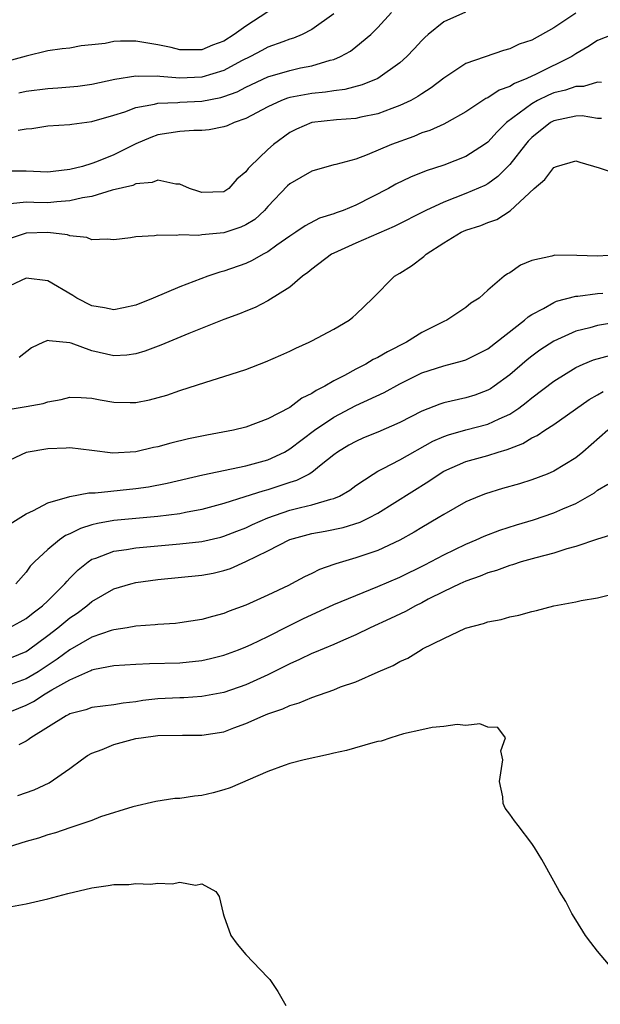
# Model space of a CAD drawing. Units: inches. Extents: x 2595000 to 2598000, y 1506000 to 1509000.
# Drawn here: x 2595622 to 2595675, y 1506063 to 1506152 of the extents above; entities that cross this region are included whole.
import ezdxf

# ---------------------------------------------------------------- set-up
doc = ezdxf.new("R2010")
doc.units = ezdxf.units.IN
doc.header["$MEASUREMENT"] = 0
doc.layers.add('LD25951506_2ft', color=111, linetype='Continuous')

msp = doc.modelspace()

# ---------------------------------------------------------------- linework, layer by layer
at = {"layer": 'LD25951506_2ft'}
for points, elevation in [([(2595645, 1506153.062), (2595643, 1506151.773), (2595641.94, 1506151), (2595641, 1506150.407), (2595639.967, 1506150.032), (2595639, 1506149.617), (2595637.598, 1506149.597), (2595637, 1506149.619), (2595636.191, 1506149.809), (2595635, 1506150.06), (2595633.708, 1506150.292), (2595633, 1506150.386), (2595631.586, 1506150.414), (2595631, 1506150.365), (2595630.196, 1506150.196), (2595629, 1506150.058), (2595628.032, 1506149.968), (2595627, 1506149.757), (2595626.297, 1506149.703), (2595625, 1506149.519), (2595623, 1506149.029), (2595621, 1506148.486)], 8174), ([(2595662.967, 1506153.032), (2595661, 1506152.148), (2595659.573, 1506151), (2595659.271, 1506150.729), (2595659, 1506150.455), (2595658.31, 1506149.69), (2595657.647, 1506149), (2595657, 1506148.43), (2595655, 1506147.014), (2595653.581, 1506146.419), (2595652.002, 1506145.998), (2595651, 1506145.884), (2595650.25, 1506145.75), (2595649, 1506145.637), (2595647, 1506145.261), (2595646.796, 1506145.204), (2595646.255, 1506145), (2595645, 1506144.423), (2595643, 1506143.362), (2595641.932, 1506143), (2595641.295, 1506142.705), (2595641, 1506142.6), (2595639.662, 1506142.338), (2595639, 1506142.274), (2595638.265, 1506142.264), (2595637, 1506142.182), (2595635, 1506141.873), (2595634.357, 1506141.643), (2595633, 1506141.068), (2595631, 1506140.055), (2595629.413, 1506139.412), (2595629, 1506139.257), (2595628.142, 1506139), (2595627, 1506138.713), (2595625.457, 1506138.543), (2595625, 1506138.478), (2595623, 1506138.572), (2595621, 1506138.566)], 8180), ([(2595673, 1506152.946), (2595671, 1506151.614), (2595669, 1506150.506), (2595667.868, 1506150.132), (2595667, 1506149.688), (2595666.444, 1506149.556), (2595663, 1506148.379), (2595661, 1506147.044), (2595659.86, 1506146.14), (2595659, 1506145.597), (2595658.647, 1506145.353), (2595657.993, 1506145), (2595657, 1506144.533), (2595656.276, 1506144.277), (2595655, 1506143.788), (2595653.471, 1506143.471), (2595653, 1506143.355), (2595651.241, 1506143.241), (2595649, 1506143.01), (2595647.596, 1506142.404), (2595647, 1506142.083), (2595645.523, 1506141), (2595645, 1506140.534), (2595643.394, 1506139), (2595643.197, 1506138.803), (2595643, 1506138.497), (2595642.167, 1506137.833), (2595641.458, 1506137), (2595641, 1506136.7), (2595639, 1506136.634), (2595638.712, 1506136.712), (2595637.873, 1506137), (2595637, 1506137.377), (2595636.626, 1506137.374), (2595635, 1506137.735), (2595634.472, 1506137.528), (2595633, 1506137.409), (2595632.723, 1506137.277), (2595630.828, 1506136.827), (2595629, 1506136.274), (2595628.145, 1506136.145), (2595627, 1506135.853), (2595625.79, 1506135.789), (2595625, 1506135.698), (2595623.704, 1506135.704), (2595623, 1506135.739), (2595621.594, 1506135.594)], 8182), ([(2595622.298, 1506142.298), (2595623, 1506142.435), (2595623.538, 1506142.462), (2595625, 1506142.686), (2595627, 1506142.811), (2595627.155, 1506142.845), (2595629, 1506143.081), (2595631, 1506143.667), (2595631.975, 1506143.975), (2595633, 1506144.376), (2595634.675, 1506144.675), (2595635, 1506144.767), (2595636.815, 1506144.815), (2595637, 1506144.836), (2595639, 1506144.929), (2595640.731, 1506145.268), (2595641, 1506145.349), (2595642.205, 1506145.795), (2595643, 1506146.205), (2595645, 1506147.14), (2595647, 1506147.735), (2595647.963, 1506147.963), (2595649, 1506148.165), (2595650.674, 1506148.674), (2595651, 1506148.744), (2595651.599, 1506149), (2595652.507, 1506149.493), (2595653, 1506149.869), (2595654.353, 1506151), (2595655, 1506151.653), (2595656.251, 1506153)], 8178), ([(2595651, 1506152.881), (2595649, 1506151.45), (2595648.113, 1506151), (2595647.33, 1506150.67), (2595647, 1506150.575), (2595646.351, 1506150.35), (2595645, 1506149.841), (2595644.459, 1506149.541), (2595643.422, 1506149), (2595642.595, 1506148.595), (2595641, 1506147.735), (2595639, 1506147.111), (2595637, 1506147.036), (2595635.179, 1506147.179), (2595635, 1506147.209), (2595633.195, 1506147.195), (2595633, 1506147.217), (2595631.087, 1506146.913), (2595629, 1506146.456), (2595627.721, 1506146.279), (2595627, 1506146.205), (2595625.882, 1506146.118), (2595625, 1506146.073), (2595623, 1506145.816), (2595622.335, 1506145.665)], 8176), ([(2595676.375, 1506151), (2595675, 1506150.466), (2595674.119, 1506149.881), (2595673, 1506149.237), (2595672.645, 1506149), (2595669.399, 1506147.4), (2595668.558, 1506147), (2595667.448, 1506146.552), (2595667, 1506146.261), (2595666.055, 1506145.945), (2595665, 1506145.231), (2595664.832, 1506145.168), (2595663, 1506143.965), (2595661.292, 1506143), (2595661, 1506142.856), (2595659.72, 1506142.28), (2595659, 1506142.047), (2595658.266, 1506141.734), (2595656.241, 1506141), (2595654.048, 1506140.048), (2595653, 1506139.671), (2595651.172, 1506139.172), (2595651, 1506139.14), (2595649, 1506138.58), (2595648.013, 1506137.987), (2595647, 1506137.414), (2595646.782, 1506137.218), (2595645, 1506135.337), (2595644.699, 1506135), (2595643.818, 1506134.182), (2595643, 1506133.673), (2595642.54, 1506133.459), (2595641, 1506132.96), (2595639, 1506132.765), (2595638.719, 1506132.719), (2595637, 1506132.769), (2595636.713, 1506132.713), (2595635, 1506132.755), (2595634.682, 1506132.682), (2595633, 1506132.585), (2595632.498, 1506132.498), (2595631, 1506132.316), (2595630.389, 1506132.389), (2595629, 1506132.328), (2595628.539, 1506132.539), (2595627, 1506132.687), (2595626.773, 1506132.773), (2595625, 1506132.989), (2595623, 1506132.926), (2595621, 1506132.245)], 8184), ([(2595675.35, 1506146.65), (2595675, 1506146.659), (2595673.713, 1506146.287), (2595673, 1506146.277), (2595672.068, 1506145.932), (2595671, 1506145.685), (2595670.519, 1506145.481), (2595669.532, 1506145), (2595669, 1506144.709), (2595666.715, 1506143), (2595665.845, 1506142.155), (2595665, 1506141.218), (2595664.706, 1506141), (2595663, 1506139.892), (2595661, 1506139.111), (2595659.409, 1506138.591), (2595657.986, 1506138.014), (2595656.63, 1506137.37), (2595655.971, 1506137), (2595653, 1506135.469), (2595651.837, 1506135), (2595651.216, 1506134.784), (2595651, 1506134.69), (2595649.7, 1506134.3), (2595648.394, 1506133.606), (2595647.543, 1506133), (2595647, 1506132.648), (2595645.818, 1506131.818), (2595645, 1506131.223), (2595644.58, 1506131), (2595643.578, 1506130.422), (2595643, 1506130.164), (2595641, 1506129.457), (2595640.624, 1506129.376), (2595639.538, 1506129), (2595637, 1506128.052), (2595634.567, 1506127), (2595633, 1506126.384), (2595631.871, 1506126.129), (2595631, 1506125.961), (2595630.138, 1506126.138), (2595629, 1506126.304), (2595627.63, 1506127), (2595627.252, 1506127.252), (2595625, 1506128.579), (2595623, 1506128.822), (2595621, 1506127.894)], 8186), ([(2595675.36, 1506143.36), (2595675, 1506143.369), (2595673.592, 1506143.592), (2595673, 1506143.583), (2595671, 1506143.156), (2595670.725, 1506143), (2595669, 1506141.622), (2595668.692, 1506141.308), (2595668.427, 1506141), (2595667, 1506139.178), (2595665.925, 1506138.075), (2595665, 1506137.429), (2595664.726, 1506137.274), (2595663, 1506136.521), (2595661, 1506135.748), (2595659.383, 1506135), (2595656.482, 1506133.518), (2595653, 1506132.022), (2595651, 1506131.116), (2595650.787, 1506131), (2595649, 1506129.644), (2595648.65, 1506129.349), (2595648.159, 1506129), (2595647, 1506128.011), (2595645, 1506126.772), (2595643.832, 1506126.168), (2595643, 1506125.832), (2595642.421, 1506125.579), (2595641, 1506125.066), (2595637.796, 1506123.796), (2595635.264, 1506122.736), (2595633.811, 1506122.189), (2595633, 1506121.932), (2595632.172, 1506121.828), (2595631, 1506121.754), (2595629, 1506122.216), (2595627.095, 1506122.905), (2595627, 1506122.928), (2595625.11, 1506123.11), (2595625, 1506123.163), (2595624.599, 1506123), (2595623.5, 1506122.5), (2595622.39, 1506121.611)], 8188), ([(2595621, 1506116.821), (2595623, 1506117.144), (2595624.574, 1506117.426), (2595625, 1506117.578), (2595626.21, 1506117.79), (2595627, 1506117.992), (2595628.031, 1506117.969), (2595629, 1506117.903), (2595629.752, 1506117.752), (2595631, 1506117.556), (2595632.484, 1506117.516), (2595633, 1506117.523), (2595634.245, 1506117.755), (2595635.812, 1506118.188), (2595637, 1506118.605), (2595639.367, 1506119.367), (2595641, 1506119.873), (2595643, 1506120.525), (2595644.795, 1506121.205), (2595646.184, 1506121.816), (2595647, 1506122.194), (2595647.535, 1506122.466), (2595648.764, 1506123), (2595649, 1506123.117), (2595651, 1506124.179), (2595652.411, 1506125), (2595652.736, 1506125.264), (2595653, 1506125.532), (2595654.536, 1506127), (2595656.522, 1506129), (2595657, 1506129.272), (2595658.051, 1506129.949), (2595659.194, 1506130.805), (2595659.389, 1506131), (2595661, 1506132.034), (2595662.589, 1506133), (2595663, 1506133.188), (2595664.367, 1506133.633), (2595665, 1506133.896), (2595665.819, 1506134.18), (2595667.042, 1506134.958), (2595669.236, 1506137), (2595670.197, 1506137.803), (2595671, 1506138.908), (2595671.255, 1506139), (2595673, 1506139.512), (2595673.373, 1506139.373), (2595675.133, 1506138.867), (2595677, 1506138.25)], 8190), ([(2595677, 1506130.959), (2595675, 1506130.843), (2595673.108, 1506130.892), (2595671.093, 1506130.907), (2595671, 1506130.892), (2595670.829, 1506130.829), (2595669, 1506130.439), (2595667.983, 1506130.016), (2595667, 1506129.323), (2595666.79, 1506129.21), (2595666.508, 1506129), (2595665, 1506127.736), (2595664.209, 1506127), (2595663.46, 1506126.54), (2595663, 1506126.145), (2595661.284, 1506125), (2595661, 1506124.88), (2595659, 1506123.88), (2595657.61, 1506123), (2595655.871, 1506122.128), (2595655, 1506121.607), (2595654.584, 1506121.416), (2595653.904, 1506121), (2595653, 1506120.54), (2595651.969, 1506119.969), (2595651, 1506119.479), (2595650.179, 1506119), (2595649.391, 1506118.61), (2595649, 1506118.325), (2595648.088, 1506117.912), (2595647, 1506117.064), (2595645, 1506116.02), (2595643, 1506115.278), (2595641.883, 1506115), (2595639.457, 1506114.543), (2595637.795, 1506114.205), (2595636.175, 1506113.825), (2595635, 1506113.491), (2595634.583, 1506113.416), (2595633, 1506113.014), (2595630.907, 1506112.907), (2595629, 1506113.151), (2595627, 1506113.373), (2595626.654, 1506113.346), (2595625, 1506113.292), (2595623, 1506112.975), (2595621, 1506112.024)], 8192), ([(2595621.545, 1506106.455), (2595623, 1506107.388), (2595623.692, 1506107.692), (2595625, 1506108.364), (2595627, 1506108.955), (2595628.706, 1506109.294), (2595629.295, 1506109.295), (2595633, 1506109.682), (2595634.155, 1506109.845), (2595635.833, 1506110.167), (2595639.07, 1506110.93), (2595643, 1506111.753), (2595645, 1506112.296), (2595646.508, 1506113), (2595647, 1506113.279), (2595649.238, 1506115), (2595651, 1506116.188), (2595653, 1506117.229), (2595655.573, 1506118.427), (2595657, 1506119.211), (2595659, 1506120.199), (2595661, 1506120.849), (2595662.699, 1506121.301), (2595663, 1506121.402), (2595665, 1506122.396), (2595668.356, 1506125), (2595668.686, 1506125.314), (2595669, 1506125.506), (2595670.079, 1506126.079), (2595671, 1506126.624), (2595671.265, 1506126.735), (2595673, 1506127.194), (2595673.203, 1506127.203), (2595675, 1506127.436), (2595675.478, 1506127.478)], 8194), ([(2595676.815, 1506124.815), (2595675, 1506124.505), (2595674.303, 1506124.303), (2595673, 1506124.006), (2595671, 1506123.109), (2595669.728, 1506122.272), (2595669, 1506121.73), (2595668.595, 1506121.405), (2595667, 1506120.033), (2595665.598, 1506119), (2595665.24, 1506118.76), (2595665, 1506118.622), (2595663.82, 1506118.18), (2595663, 1506117.924), (2595661, 1506117.473), (2595660.637, 1506117.363), (2595659, 1506116.726), (2595657, 1506115.685), (2595655, 1506114.804), (2595653.711, 1506114.289), (2595653, 1506113.975), (2595652.376, 1506113.623), (2595651.329, 1506113), (2595651, 1506112.758), (2595649.838, 1506111.838), (2595649, 1506111.151), (2595648.761, 1506111), (2595647.601, 1506110.399), (2595647, 1506110.225), (2595645, 1506109.566), (2595644.544, 1506109.455), (2595642.91, 1506108.91), (2595641, 1506108.319), (2595639, 1506107.786), (2595637.502, 1506107.502), (2595637, 1506107.391), (2595635, 1506107.123), (2595631, 1506106.757), (2595629.497, 1506106.503), (2595629, 1506106.371), (2595627.948, 1506106.052), (2595627, 1506105.556), (2595626.606, 1506105.393), (2595626.038, 1506105), (2595625, 1506104.124), (2595623.778, 1506103), (2595623.385, 1506102.615), (2595623, 1506102.081), (2595622.083, 1506101)], 8196), ([(2595621.476, 1506097), (2595622.467, 1506097.533), (2595623, 1506097.847), (2595623.641, 1506098.359), (2595624.496, 1506099), (2595625, 1506099.473), (2595626.544, 1506101), (2595626.741, 1506101.259), (2595627, 1506101.509), (2595627.731, 1506102.268), (2595628.643, 1506103), (2595629, 1506103.245), (2595629.354, 1506103.354), (2595631, 1506103.987), (2595632.137, 1506104.137), (2595633, 1506104.288), (2595635, 1506104.474), (2595637, 1506104.639), (2595639, 1506104.867), (2595640.731, 1506105.269), (2595641, 1506105.341), (2595642.186, 1506105.813), (2595643, 1506106.116), (2595643.598, 1506106.403), (2595645, 1506107.02), (2595647, 1506107.706), (2595647.96, 1506107.96), (2595649, 1506108.204), (2595650.717, 1506108.717), (2595651, 1506108.775), (2595651.52, 1506109), (2595652.455, 1506109.545), (2595653, 1506109.948), (2595654.568, 1506111), (2595655, 1506111.256), (2595655.496, 1506111.496), (2595657, 1506112.288), (2595660.012, 1506113.988), (2595661, 1506114.427), (2595661.417, 1506114.583), (2595663.018, 1506115.018), (2595665, 1506115.528), (2595666.034, 1506116.034), (2595667, 1506116.461), (2595667.821, 1506117), (2595668.495, 1506117.505), (2595669, 1506117.922), (2595671, 1506119.465), (2595673, 1506120.693), (2595673.695, 1506121), (2595674.619, 1506121.381), (2595676.185, 1506121.815)], 8198), ([(2595621, 1506094.021), (2595623, 1506094.846), (2595623.234, 1506095), (2595625, 1506096.301), (2595625.908, 1506097), (2595627, 1506097.91), (2595627.658, 1506098.342), (2595628.534, 1506099), (2595629, 1506099.409), (2595631, 1506100.547), (2595632.537, 1506101), (2595633, 1506101.119), (2595635, 1506101.407), (2595639, 1506101.781), (2595640.021, 1506101.979), (2595641, 1506102.207), (2595641.593, 1506102.407), (2595643, 1506103.041), (2595645, 1506104.009), (2595647, 1506105.041), (2595649, 1506105.583), (2595650.201, 1506105.799), (2595651.862, 1506106.139), (2595653.384, 1506106.616), (2595654.171, 1506107), (2595655, 1506107.438), (2595659.643, 1506110.357), (2595660.576, 1506111), (2595661, 1506111.253), (2595663, 1506112.13), (2595665, 1506112.688), (2595665.958, 1506113), (2595666.767, 1506113.233), (2595667, 1506113.336), (2595668.208, 1506113.792), (2595669, 1506114.3), (2595669.485, 1506114.515), (2595670.209, 1506115), (2595671, 1506115.503), (2595674.226, 1506117.774), (2595675, 1506118.2), (2595675.496, 1506118.503)], 8200), ([(2595675.926, 1506115), (2595673.638, 1506113), (2595673, 1506112.461), (2595671, 1506111.254), (2595670.395, 1506111), (2595669, 1506110.473), (2595667.885, 1506110.115), (2595666.329, 1506109.671), (2595664.79, 1506109.21), (2595664.259, 1506109), (2595663, 1506108.466), (2595661, 1506107.326), (2595660.485, 1506107), (2595659, 1506106.126), (2595658.305, 1506105.695), (2595657, 1506104.968), (2595655, 1506104.055), (2595653, 1506103.367), (2595651.172, 1506102.828), (2595651, 1506102.753), (2595649.695, 1506102.305), (2595649, 1506101.949), (2595648.346, 1506101.654), (2595647.14, 1506101), (2595646.867, 1506100.867), (2595645, 1506099.98), (2595643, 1506099.06), (2595641.485, 1506098.515), (2595641, 1506098.313), (2595639.954, 1506098.046), (2595639, 1506097.745), (2595637, 1506097.443), (2595636.599, 1506097.401), (2595635, 1506097.306), (2595634.734, 1506097.266), (2595633, 1506097.143), (2595632.187, 1506097), (2595631, 1506096.828), (2595630.761, 1506096.761), (2595629, 1506096.165), (2595627, 1506095.008), (2595625.848, 1506094.152), (2595624.095, 1506093), (2595623, 1506092.365), (2595621, 1506091.617)], 8202), ([(2595621, 1506089.153), (2595623, 1506089.977), (2595623.694, 1506090.306), (2595624.757, 1506091), (2595625.354, 1506091.354), (2595627, 1506092.278), (2595628.893, 1506093.107), (2595629, 1506093.17), (2595629.231, 1506093.231), (2595631, 1506093.567), (2595633, 1506093.709), (2595634.244, 1506093.756), (2595637, 1506093.824), (2595639, 1506094.036), (2595639.792, 1506094.208), (2595641, 1506094.516), (2595642.329, 1506095), (2595643, 1506095.259), (2595643.481, 1506095.481), (2595645, 1506096.21), (2595646.833, 1506097.167), (2595648.178, 1506097.822), (2595651, 1506099.113), (2595653, 1506099.958), (2595655, 1506100.752), (2595657, 1506101.6), (2595659.274, 1506102.726), (2595661, 1506103.647), (2595663, 1506104.605), (2595663.947, 1506105), (2595664.663, 1506105.336), (2595666.104, 1506105.896), (2595667.615, 1506106.385), (2595669.158, 1506106.842), (2595671, 1506107.455), (2595671.83, 1506107.83), (2595673, 1506108.313), (2595674.713, 1506109.287), (2595675, 1506109.53), (2595675.922, 1506110.078)], 8204), ([(2595676.48, 1506105.52), (2595675, 1506105.072), (2595673, 1506104.406), (2595672.19, 1506104.19), (2595671, 1506103.804), (2595669.38, 1506103.38), (2595668.051, 1506103), (2595667.258, 1506102.742), (2595667, 1506102.68), (2595665.786, 1506102.214), (2595665, 1506101.997), (2595664.306, 1506101.694), (2595663, 1506101.249), (2595662.449, 1506101), (2595661, 1506100.303), (2595659.596, 1506099.596), (2595659, 1506099.28), (2595658.417, 1506099), (2595657.507, 1506098.494), (2595656.153, 1506097.847), (2595654.31, 1506097), (2595653, 1506096.352), (2595651.89, 1506095.89), (2595651, 1506095.495), (2595649.238, 1506094.762), (2595649, 1506094.676), (2595647.891, 1506094.11), (2595647, 1506093.73), (2595645, 1506092.72), (2595643, 1506091.811), (2595641, 1506091.114), (2595639, 1506090.739), (2595637.363, 1506090.637), (2595637, 1506090.631), (2595635, 1506090.528), (2595633.623, 1506090.378), (2595633, 1506090.278), (2595631.846, 1506090.154), (2595631, 1506090), (2595629, 1506089.741), (2595628.455, 1506089.545), (2595627, 1506089.175), (2595626.895, 1506089.105), (2595626.652, 1506089), (2595623.45, 1506087), (2595623.203, 1506086.797), (2595623, 1506086.679), (2595622.36, 1506086.36)], 8206), ([(2595622.256, 1506081.744), (2595623.737, 1506082.263), (2595625.104, 1506082.896), (2595627, 1506084.2), (2595628.055, 1506085), (2595628.608, 1506085.392), (2595629, 1506085.588), (2595629.92, 1506085.92), (2595631, 1506086.385), (2595633, 1506086.921), (2595633.461, 1506087), (2595635, 1506087.21), (2595637.245, 1506087.245), (2595639, 1506087.224), (2595641, 1506087.548), (2595641.891, 1506087.891), (2595643, 1506088.292), (2595644.566, 1506089), (2595645, 1506089.181), (2595646.37, 1506089.631), (2595647, 1506089.938), (2595647.836, 1506090.163), (2595649, 1506090.67), (2595651, 1506091.371), (2595651.617, 1506091.617), (2595653, 1506092.095), (2595655.019, 1506093), (2595656.412, 1506093.588), (2595657, 1506093.936), (2595657.747, 1506094.253), (2595658.931, 1506095), (2595659.08, 1506095.08), (2595661, 1506096.029), (2595662.971, 1506096.971), (2595664.613, 1506097.387), (2595665, 1506097.546), (2595666.233, 1506097.767), (2595667, 1506098.008), (2595667.844, 1506098.156), (2595669, 1506098.499), (2595669.435, 1506098.565), (2595671.002, 1506099.002), (2595673, 1506099.378), (2595673.498, 1506099.498), (2595675, 1506099.745), (2595675.963, 1506099.963)], 8208), ([(2595677, 1506065.202), (2595675, 1506067.575), (2595674.367, 1506068.367), (2595673.905, 1506069), (2595673, 1506070.414), (2595672.648, 1506071), (2595672.096, 1506072.096), (2595671.542, 1506073), (2595671, 1506073.933), (2595669.917, 1506075.917), (2595669.247, 1506077), (2595669, 1506077.358), (2595667.769, 1506079), (2595667.427, 1506079.427), (2595667, 1506080.049), (2595666.592, 1506080.592), (2595666.401, 1506081), (2595666.383, 1506081.617), (2595666.066, 1506083), (2595666.38, 1506085), (2595666.2, 1506085.8), (2595666.604, 1506087), (2595665.925, 1506087.925), (2595665, 1506087.953), (2595664.271, 1506088.271), (2595663, 1506088.12), (2595662.211, 1506088.211), (2595661, 1506088.015), (2595659.934, 1506087.934), (2595659, 1506087.709), (2595657.345, 1506087.345), (2595656.198, 1506087), (2595655.307, 1506086.693), (2595655, 1506086.646), (2595654.536, 1506086.536), (2595652.151, 1506085.849), (2595651, 1506085.594), (2595650.531, 1506085.469), (2595648.304, 1506085), (2595647, 1506084.651), (2595646.484, 1506084.484), (2595645, 1506083.937), (2595641.562, 1506082.437), (2595641, 1506082.255), (2595640.014, 1506081.986), (2595639, 1506081.734), (2595638.32, 1506081.68), (2595637, 1506081.462), (2595636.545, 1506081.455), (2595634.807, 1506081.193), (2595632.714, 1506080.714), (2595629.786, 1506079.786), (2595629, 1506079.473), (2595627.154, 1506078.846), (2595627, 1506078.809), (2595625.668, 1506078.332), (2595625, 1506078.154), (2595624.139, 1506077.861), (2595623, 1506077.557), (2595620.891, 1506076.891)], 8210), ([(2595621, 1506071.503), (2595623, 1506071.88), (2595625, 1506072.324), (2595626.81, 1506072.81), (2595629, 1506073.349), (2595630.466, 1506073.534), (2595631, 1506073.645), (2595632.352, 1506073.648), (2595633, 1506073.729), (2595634.328, 1506073.672), (2595635, 1506073.765), (2595636.309, 1506073.691), (2595637, 1506073.848), (2595638.417, 1506073.583), (2595639, 1506073.69), (2595640.272, 1506073), (2595640.558, 1506072.558), (2595640.933, 1506071), (2595641, 1506070.774), (2595641.636, 1506069), (2595642.205, 1506068.205), (2595643, 1506067.259), (2595645, 1506065.19), (2595645.165, 1506065), (2595645.892, 1506063.892), (2595646.628, 1506062.628)], 8212)]:
    msp.add_lwpolyline(points, dxfattribs=dict(at, elevation=elevation))

doc.saveas('drawing.dxf')
